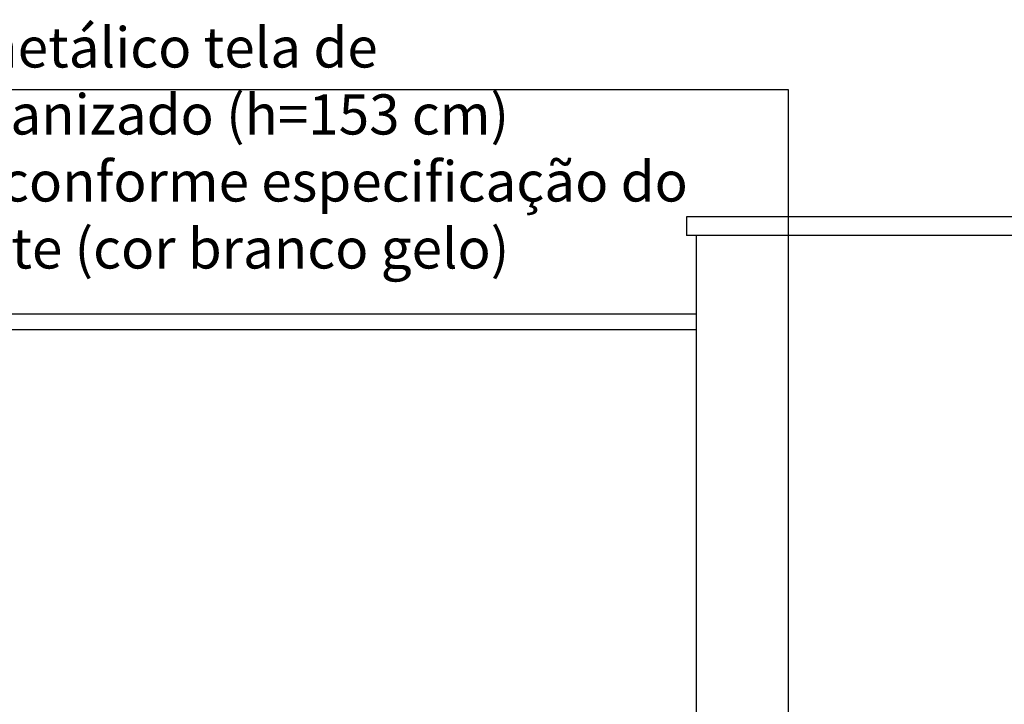
# Model space of a CAD drawing. Units: inches. Extents: x 4366 to 4584, y -39 to 47.
# Drawn here: x 4538 to 4541, y -25 to -23 of the extents above; entities that cross this region are included whole.
import ezdxf

# ---------------------------------------------------------------- set-up
doc = ezdxf.new("R2010")
doc.units = ezdxf.units.IN
doc.header["$MEASUREMENT"] = 0
doc.layers.add('AR-HACH', color=252, linetype='Continuous')
doc.layers.add('ARQ-SMB-1_100', color=1, linetype='Continuous')
doc.styles.add('ESC-50-A20', font='arial.ttf', dxfattribs={"height": 0.1})
doc.styles.add('FNDE Texto Cota 0025', font='verdana.ttf', dxfattribs={"height": 0.04})
doc.dimstyles.new('FNDE 1-0025', dxfattribs={"dimscale": 5, "dimtxt": 0.04, "dimasz": 0.0035, "dimexe": 0.15, "dimexo": 0.15, "dimgap": 0.0025, "dimtad": 1, "dimzin": 1, "dimdsep": 46, "dimtxsty": 'FNDE Texto Cota 0025', "dimblk": 'tic', "dimcen": 0.015, "dimdle": 0.15, "dimse1": 1, "dimse2": 1, "dimclrd": 251, "dimclre": 251, "dimclrt": 256, "dimaunit": 1, "dimadec": 3, "dimazin": 0, "dimtfac": 1, "dimtix": 1, "dimtmove": 2, "dimatfit": 3, "dimfxl": 0.15, "dimtvp": 1, "dimtolj": 1, "dimtzin": 0, "dimarcsym": 0})

# ---------------------------------------------------------------- blocks, each defined once
blk = doc.blocks.new('tic')
at = {"color": 251}
for p, q in [((-1, 0), (1, 0)), ((0, -1), (0, 1))]:
    blk.add_line(p, q, dxfattribs=at)
blk.add_line((-0.6, -0.6), (0.6, 0.6))

msp = doc.modelspace()

# ---------------------------------------------------------------- linework, layer by layer
at = {"layer": 'AR-HACH', "color": 253}
for p, q in [((4543.097, -23.6246), (4540.1367, -23.6246)), ((4540.1367, -23.6246), (4540.1367, -23.6846)), ((4543.097, -23.6846), (4540.1366, -23.6846)), ((4540.1668, -23.6846), (4540.1668, -26.1357)), ((4540.1668, -23.9346), (4535.2168, -23.9346)), ((4540.1668, -23.9846), (4535.2168, -23.9846)), ((4540.1668, -23.9846), (4535.2469, -23.9846))]:
    msp.add_line(p, q, dxfattribs=at)

# ---------------------------------------------------------------- texts
at = {"layer": 'ARQ-SMB-1_100', "color": 2, "insert": (4537.3124, -23.0213), "char_height": 0.128, "width": 3.098125, "attachment_point": 1, "style": 'ESC-50-A20'}
msp.add_mtext('\\A1;Gradil metálico tela de \\Paço galvanizado (h=153 cm) \\Ppintura conforme especificação do fabricante (cor branco gelo)', dxfattribs=at)

# ---------------------------------------------------------------- leaders
at = {"layer": 'ARQ-SMB-1_100'}
msp.add_leader([(4540.4615, -26.3942), (4540.4615, -23.2202), (4537.1603, -23.2202)], dimstyle='FNDE 1-0025', override={"dimtad": 0, "dimfxl": 0.025, "dimarcsym": 1}, dxfattribs=at)

doc.saveas('drawing.dxf')
